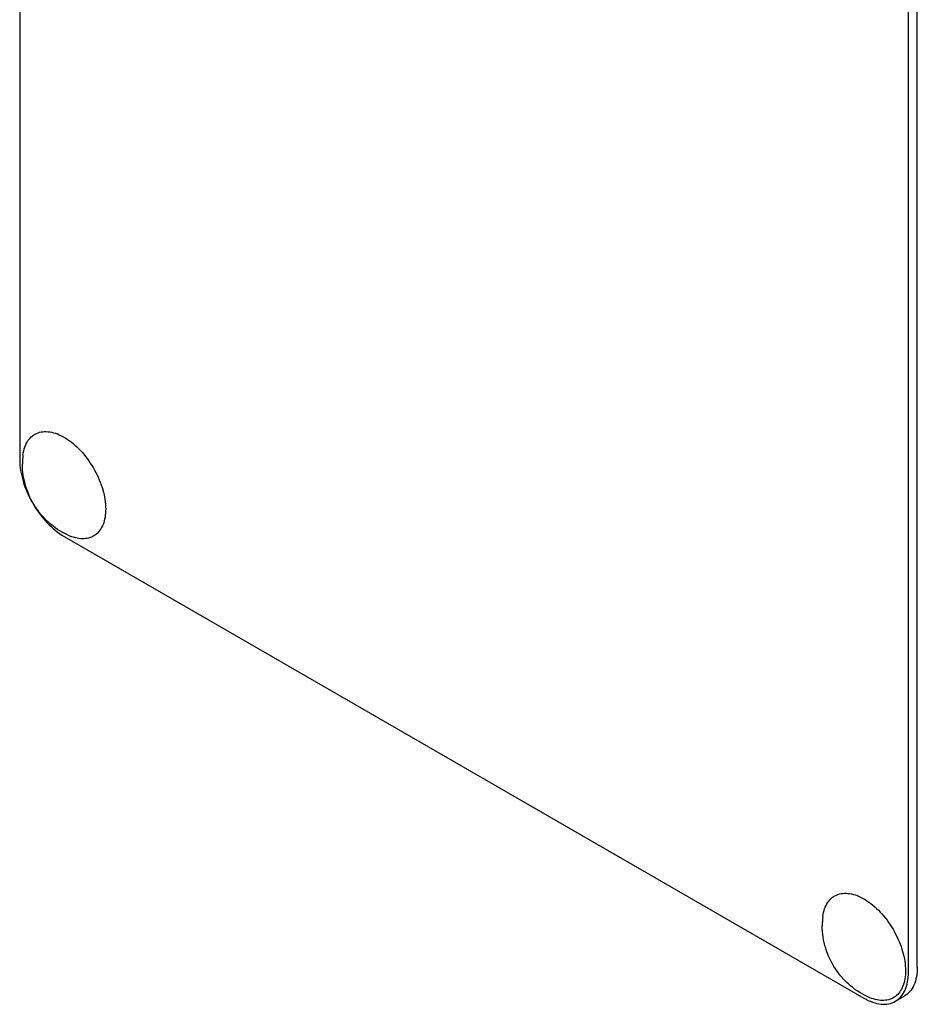
# Model space of a CAD drawing. Units: millimetres. Extents: x 0 to 6269, y -4 to 4433.
# Drawn here: x 4403 to 4475, y 2658 to 2736 of the extents above; entities that cross this region are included whole.
import ezdxf

# ---------------------------------------------------------------- set-up
doc = ezdxf.new("R2010")
doc.units = ezdxf.units.MM
doc.header["$LTSCALE"] = 344.776119
doc.layers.get('0').update_dxf_attribs({"linetype": 'CONTINUOUS'})

msp = doc.modelspace()

# ---------------------------------------------------------------- linework, layer by layer
at = {"color": 7, "linetype": 'Continuous'}
for p, q in [((4403.478, 2823.627), (4403.478, 2701.151)), ((4474.189, 2660.327), (4474.189, 2782.803)), ((4474.896, 2660.735), (4474.896, 2783.211)), ((4407.014, 2695.028), (4470.654, 2658.286)), ((4473.154, 2658.038), (4473.861, 2658.447))]:
    msp.add_line(p, q, dxfattribs=at)
for centre in [(4409.364, 2700.795), (4473.004, 2664.053)]:
    msp.add_arc(centre, 5.672, 172.49041, 180.01696, dxfattribs=at)
for points, knots in [([(4403.741, 2701.536), (4403.768, 2701.744), (4403.856, 2702.136), (4404.108, 2702.656), (4404.471, 2703.054), (4404.933, 2703.308), (4405.467, 2703.403), (4406.049, 2703.342), (4406.657, 2703.133), (4407.514, 2702.653), (4408.517, 2701.737), (4409.482, 2700.35), (4410.135, 2698.806), (4410.32, 2697.718), (4410.32, 2697.202)], [0, 0, 0, 0, 0.055921, 0.106226, 0.15253, 0.197488, 0.244171, 0.295126, 0.35182, 0.414646, 0.555984, 0.709822, 0.86231, 1, 1, 1, 1]), ([(4403.478, 2701.151), (4403.478, 2700.572), (4403.696, 2699.349), (4404.453, 2697.632), (4405.562, 2696.117), (4406.512, 2695.317), (4407.014, 2695.028)], [0, 0, 0, 0, 0.237219, 0.500001, 0.762782, 1, 1, 1, 1]), ([(4407.478, 2695.063), (4406.923, 2695.292), (4406.138, 2695.779), (4405.277, 2696.628), (4404.541, 2697.595), (4403.884, 2698.977), (4403.692, 2700.191), (4403.692, 2700.793)], [0, 0, 0, 0, 0.249076, 0.374338, 0.499925, 0.75056, 1, 1, 1, 1]), ([(4410.32, 2697.202), (4410.32, 2696.985), (4410.289, 2696.571), (4410.138, 2695.996), (4409.883, 2695.516), (4409.529, 2695.148), (4409.088, 2694.913), (4408.58, 2694.821), (4408.029, 2694.87), (4407.663, 2694.986), (4407.478, 2695.063)], [0, 0, 0, 0, 0.148138, 0.282054, 0.403297, 0.515783, 0.625563, 0.739455, 0.863133, 1, 1, 1, 1]), ([(4467.381, 2664.794), (4467.408, 2665.002), (4467.496, 2665.394), (4467.748, 2665.914), (4468.111, 2666.312), (4468.573, 2666.566), (4469.107, 2666.661), (4469.689, 2666.6), (4470.297, 2666.392), (4471.153, 2665.911), (4472.157, 2664.995), (4473.122, 2663.608), (4473.775, 2662.064), (4473.96, 2660.976), (4473.96, 2660.46)], [0, 0, 0, 0, 0.055921, 0.106226, 0.15253, 0.197488, 0.244171, 0.295126, 0.35182, 0.414646, 0.555984, 0.709822, 0.86231, 1, 1, 1, 1]), ([(4471.118, 2658.321), (4470.562, 2658.551), (4469.778, 2659.037), (4468.917, 2659.887), (4468.181, 2660.853), (4467.524, 2662.236), (4467.332, 2663.449), (4467.332, 2664.051)], [0, 0, 0, 0, 0.249076, 0.374338, 0.499925, 0.75056, 1, 1, 1, 1]), ([(4473.96, 2660.46), (4473.96, 2660.243), (4473.929, 2659.829), (4473.778, 2659.255), (4473.523, 2658.774), (4473.169, 2658.407), (4472.728, 2658.171), (4472.22, 2658.079), (4471.669, 2658.128), (4471.303, 2658.244), (4471.118, 2658.321)], [0, 0, 0, 0, 0.148138, 0.282054, 0.403297, 0.515783, 0.625563, 0.739455, 0.863133, 1, 1, 1, 1]), ([(4474.896, 2660.735), (4474.896, 2660.482), (4474.858, 2660), (4474.663, 2659.338), (4474.334, 2658.801), (4474.026, 2658.542), (4473.861, 2658.447)], [0, 0, 0, 0, 0.289799, 0.549048, 0.782227, 1, 1, 1, 1]), ([(4473.154, 2658.038), (4473.319, 2658.134), (4473.627, 2658.393), (4473.956, 2658.93), (4474.151, 2659.592), (4474.189, 2660.074), (4474.189, 2660.327)], [0, 0, 0, 0, 0.217773, 0.450952, 0.710201, 1, 1, 1, 1]), ([(4470.654, 2658.286), (4470.873, 2658.159), (4471.31, 2657.951), (4471.98, 2657.79), (4472.61, 2657.805), (4472.989, 2657.943), (4473.154, 2658.038)], [0, 0, 0, 0, 0.289798, 0.549047, 0.782226, 1, 1, 1, 1])]:
    msp.add_open_spline(points, degree=3, knots=knots, dxfattribs=at)

doc.saveas('drawing.dxf')
